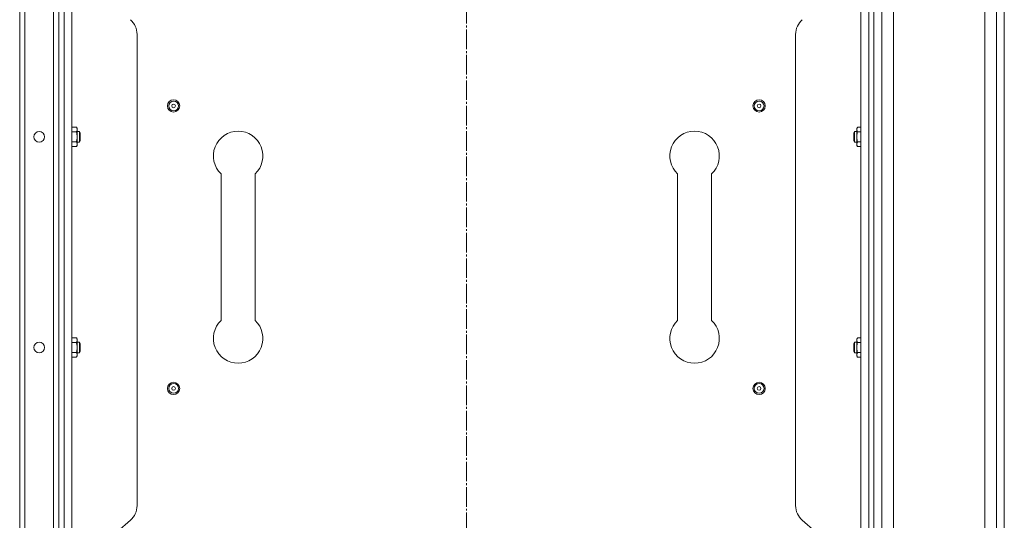
# Model space of a CAD drawing. Units: millimetres. Extents: x 0 to 21052, y -4 to 7425.
# Drawn here: x 11975 to 12730, y 3691 to 4075 of the extents above; entities that cross this region are included whole.
import ezdxf

# ---------------------------------------------------------------- set-up
doc = ezdxf.new("R2010")
doc.units = ezdxf.units.MM
doc.linetypes.add('K5LT_AXLED', pattern=[19.5, 15, -1.5, 1.5, -1.5])
doc.linetypes.add('K5LT_THIN', pattern=[0])
for name, color, linetype, true_color in [('OSI', 2, 'Continuous', 0xffff00), ('R', 1, 'Continuous', 0xff0000), ('WELDING', 7, 'Continuous', 0xffffff)]:
    doc.layers.add(name, color=color, linetype=linetype, true_color=true_color)

msp = doc.modelspace()

# ---------------------------------------------------------------- linework, layer by layer
at = {"layer": 'OSI', "color": 30, "linetype": 'K5LT_AXLED', "lineweight": 18, "true_color": 0xff8000}
msp.add_line((12317.42, 3428.28), (12317.42, 6324.48), dxfattribs=at)
at = {"layer": 'R', "color": 7, "linetype": 'K5LT_THIN', "lineweight": 18}
for p, q in [((12714.92, 2704.06), (12714.92, 5674.34)), ((12723.92, 5674.34), (12723.92, 2704.06)), ((12729.92, 2707.82), (12729.92, 5670.59)), ((11974.92, 5648.35), (11974.92, 3452.35)), ((11978.92, 3452.35), (11978.92, 5648.35)), ((12004.92, 3452.35), (12004.92, 5648.35)), ((12008.92, 5648.35), (12008.92, 3452.35)), ((12014.92, 5648.35), (12014.92, 3452.35)), ((12619.92, 5648.35), (12619.92, 3452.35)), ((12625.92, 5648.35), (12625.92, 3452.35)), ((12629.92, 3452.35), (12629.92, 5648.35)), ((12629.92, 5648.35), (12629.92, 3452.35)), ((12635.92, 2704.14), (12635.92, 5650.35)), ((12644.92, 5650.35), (12644.92, 2704.14)), ((12729.92, 5652.59), (12729.92, 2725.82)), ((12000.92, 5646.35), (12000.92, 3454.35)), ((12004.92, 3454.35), (12004.92, 5646.35)), ((12004.92, 4142.5), (12004.92, 3988.96)), ((12064.92, 4063.54), (12064.92, 3702.15)), ((12569.92, 3702.15), (12569.92, 4063.54)), ((12014.92, 3992.47), (12018.44, 3992.47)), ((12014.92, 3988.72), (12018.44, 3988.72)), ((12018.44, 3992.47), (12019.02, 3991.46)), ((12019.02, 3991.46), (12019.02, 3990.59)), ((12019.02, 3990.59), (12019.02, 3978.46)), ((12019.02, 3988.96), (12020.75, 3988.96)), ((12020.75, 3988.96), (12021.32, 3987.96)), ((12020.75, 3988.96), (12020.75, 3980.96)), ((12021.32, 3987.96), (12021.32, 3981.96)), ((12615.1, 3988.96), (12614.52, 3987.96)), ((12614.52, 3984.96), (12614.52, 3987.96)), ((12616.82, 3988.96), (12615.1, 3988.96)), ((12615.1, 3984.96), (12615.1, 3988.96)), ((12617.4, 3992.47), (12616.82, 3991.46)), ((12616.82, 3984.96), (12616.82, 3991.46)), ((12619.92, 3992.47), (12617.4, 3992.47)), ((12619.92, 3988.72), (12617.4, 3988.72)), ((12004.92, 3980.96), (12004.92, 3827.42)), ((12014.92, 3981.21), (12018.44, 3981.21)), ((12019.02, 3980.96), (12020.75, 3980.96)), ((12020.75, 3980.96), (12021.32, 3981.96)), ((12614.52, 3981.96), (12614.52, 3984.96)), ((12615.1, 3980.96), (12614.52, 3981.96)), ((12615.1, 3980.96), (12615.1, 3984.96)), ((12616.82, 3980.96), (12615.1, 3980.96)), ((12616.82, 3978.46), (12616.82, 3984.96)), ((12619.92, 3981.21), (12617.4, 3981.21)), ((12014.92, 3977.46), (12018.44, 3977.46)), ((12018.44, 3977.46), (12019.02, 3978.46)), ((12617.4, 3977.46), (12616.82, 3978.46)), ((12619.92, 3977.46), (12617.4, 3977.46)), ((12129.42, 3956.49), (12129.42, 3844.2)), ((12155.42, 3956.49), (12155.42, 3844.2)), ((12479.42, 3956.49), (12479.42, 3844.2)), ((12505.42, 3956.49), (12505.42, 3844.2)), ((12014.92, 3830.93), (12018.44, 3830.93)), ((12018.44, 3830.93), (12019.02, 3829.92)), ((12019.02, 3829.92), (12019.02, 3829.05)), ((12019.02, 3829.05), (12019.02, 3816.92)), ((12617.4, 3830.93), (12616.82, 3829.92)), ((12616.82, 3823.42), (12616.82, 3829.92)), ((12619.92, 3830.93), (12617.4, 3830.93)), ((12014.92, 3827.18), (12018.44, 3827.18)), ((12019.02, 3827.42), (12020.75, 3827.42)), ((12020.75, 3827.42), (12021.32, 3826.42)), ((12020.75, 3827.42), (12020.75, 3819.42)), ((12020.75, 3819.42), (12021.32, 3820.42)), ((12021.32, 3826.42), (12021.32, 3820.42)), ((12615.1, 3827.42), (12614.52, 3826.42)), ((12614.52, 3823.42), (12614.52, 3826.42)), ((12614.52, 3820.42), (12614.52, 3823.42)), ((12615.1, 3819.42), (12614.52, 3820.42)), ((12616.82, 3827.42), (12615.1, 3827.42)), ((12615.1, 3823.42), (12615.1, 3827.42)), ((12615.1, 3819.42), (12615.1, 3823.42)), ((12616.82, 3816.92), (12616.82, 3823.42)), ((12619.92, 3827.18), (12617.4, 3827.18)), ((12004.92, 3819.42), (12004.92, 3665.89)), ((12014.92, 3819.67), (12018.44, 3819.67)), ((12014.92, 3815.92), (12018.44, 3815.92)), ((12018.44, 3815.92), (12019.02, 3816.92)), ((12019.02, 3819.42), (12020.75, 3819.42)), ((12616.82, 3819.42), (12615.1, 3819.42)), ((12617.4, 3815.92), (12616.82, 3816.92)), ((12619.92, 3819.67), (12617.4, 3819.67)), ((12619.92, 3815.92), (12617.4, 3815.92)), ((12059.8, 3690.87), (12050.05, 3682.33)), ((12584.8, 3682.33), (12575.05, 3690.87))]:
    msp.add_line(p, q, dxfattribs=at)
for centre, radius in [((12092.92, 4008.68), 4.75), ((12092.92, 4008.68), 3.75), ((12092.92, 4008.68), 1.4), ((12541.92, 4008.68), 4.75), ((12541.92, 4008.68), 3.75), ((12541.92, 4008.68), 1.4), ((11989.92, 3984.96), 4.1), ((11989.92, 3823.42), 4.1), ((12092.92, 3792.01), 4.75), ((12092.92, 3792.01), 3.75), ((12092.92, 3792.01), 1.4), ((12541.92, 3792.01), 4.75), ((12541.92, 3792.01), 3.75), ((12541.92, 3792.01), 1.4)]:
    msp.add_circle(centre, radius, dxfattribs=at)
for centre, radius, start, end in [((12049.92, 4063.54), 15, 0, 48.81407), ((12584.92, 4063.54), 15, 131.18593, 180), ((12142.42, 3970.35), 19, 90, 226.82645), ((12142.42, 3970.35), 19, 313.17355, 90), ((12492.42, 3970.35), 19, 90, 226.82645), ((12492.42, 3970.35), 19, 313.17355, 90), ((12142.42, 3830.35), 19, 133.17355, 270), ((12142.42, 3830.35), 19, 270, 46.82645), ((12492.42, 3830.35), 19, 133.17355, 270), ((12492.42, 3830.35), 19, 270, 46.82645), ((12049.92, 3702.15), 15, 311.18593, 0), ((12584.92, 3702.15), 15, 180, 228.81407)]:
    msp.add_arc(centre, radius, start, end, dxfattribs=at)
at = {"layer": 'WELDING', "color": 7, "linetype": 'K5LT_THIN', "lineweight": 18}
for points, knots in [([(12019.02, 3990.59), (12019.02, 3990.7), (12019.01, 3990.91), (12018.96, 3991.25), (12018.81, 3991.77), (12018.61, 3992.18), (12018.44, 3992.47)], [0, 0, 0, 0, 1.168741, 2.328002, 3.738791, 7, 7, 7, 7]), ([(12018.44, 3988.72), (12018.56, 3988.93), (12018.72, 3989.24), (12018.88, 3989.67), (12018.96, 3989.98), (12019.01, 3990.29), (12019.02, 3990.49), (12019.02, 3990.59)], [0, 0, 0, 0, 2.763221, 4.094984, 5.429703, 6.74369, 8, 8, 8, 8]), ([(12018.44, 3981.21), (12018.52, 3981.48), (12018.62, 3981.85), (12018.75, 3982.43), (12018.85, 3982.91), (12018.91, 3983.36), (12018.97, 3983.8), (12019.01, 3984.28), (12019.03, 3984.83), (12019.02, 3985.33), (12019, 3985.77), (12018.96, 3986.2), (12018.9, 3986.64), (12018.81, 3987.21), (12018.67, 3987.9), (12018.52, 3988.45), (12018.44, 3988.72)], [0, 0, 0, 0, 1.892102, 2.552229, 3.96314, 5.166609, 5.598508, 6.938159, 8.358169, 9.327231, 10.303893, 11.279435, 12.256443, 13.225666, 15.118573, 17, 17, 17, 17]), ([(12617.4, 3992.47), (12617.3, 3992.29), (12617.15, 3992), (12617, 3991.62), (12616.93, 3991.39), (12616.88, 3991.17), (12616.84, 3990.93), (12616.82, 3990.66), (12616.83, 3990.41), (12616.85, 3990.19), (12616.89, 3989.97), (12616.94, 3989.75), (12617.04, 3989.47), (12617.18, 3989.12), (12617.33, 3988.85), (12617.4, 3988.72)], [0, 0, 0, 0, 2.402098, 3.730014, 4.86269, 5.269184, 6.530032, 7.866512, 8.778571, 9.697781, 10.615939, 11.535476, 12.447686, 14.229245, 16, 16, 16, 16]), ([(12617.4, 3988.72), (12617.26, 3988.23), (12617.09, 3987.52), (12616.94, 3986.6), (12616.87, 3985.99), (12616.83, 3985.45), (12616.82, 3985.11), (12616.82, 3984.96)], [0, 0, 0, 0, 3.21606, 4.562169, 5.85444, 7.091223, 8, 8, 8, 8]), ([(12018.44, 3977.46), (12018.55, 3977.64), (12018.7, 3977.93), (12018.85, 3978.31), (12018.91, 3978.53), (12018.97, 3978.75), (12019.01, 3978.99), (12019.03, 3979.27), (12019.02, 3979.52), (12019, 3979.74), (12018.96, 3979.95), (12018.9, 3980.17), (12018.81, 3980.46), (12018.67, 3980.8), (12018.52, 3981.08), (12018.44, 3981.21)], [0, 0, 0, 0, 2.402098, 3.730014, 4.86269, 5.269184, 6.530032, 7.866512, 8.778571, 9.697781, 10.615939, 11.535476, 12.447686, 14.229245, 16, 16, 16, 16]), ([(12616.82, 3984.96), (12616.82, 3984.76), (12616.84, 3984.35), (12616.89, 3983.68), (12617.04, 3982.62), (12617.24, 3981.78), (12617.4, 3981.21)], [0, 0, 0, 0, 1.115878, 2.250975, 3.703524, 7, 7, 7, 7]), ([(12617.4, 3981.21), (12617.3, 3981.03), (12617.15, 3980.74), (12617, 3980.36), (12616.93, 3980.13), (12616.88, 3979.91), (12616.84, 3979.68), (12616.82, 3979.4), (12616.83, 3979.15), (12616.85, 3978.93), (12616.89, 3978.71), (12616.94, 3978.5), (12617.04, 3978.21), (12617.18, 3977.86), (12617.33, 3977.59), (12617.4, 3977.46)], [0, 0, 0, 0, 2.402098, 3.730014, 4.86269, 5.269184, 6.530032, 7.866512, 8.778571, 9.697781, 10.615939, 11.535476, 12.447686, 14.229245, 16, 16, 16, 16]), ([(12019.02, 3829.05), (12019.02, 3829.16), (12019.01, 3829.37), (12018.96, 3829.71), (12018.81, 3830.23), (12018.61, 3830.65), (12018.44, 3830.93)], [0, 0, 0, 0, 1.168741, 2.328002, 3.738791, 7, 7, 7, 7]), ([(12018.44, 3827.18), (12018.56, 3827.39), (12018.72, 3827.7), (12018.88, 3828.13), (12018.96, 3828.44), (12019.01, 3828.75), (12019.02, 3828.95), (12019.02, 3829.05)], [0, 0, 0, 0, 2.763221, 4.094984, 5.429703, 6.74369, 8, 8, 8, 8]), ([(12617.4, 3830.93), (12617.3, 3830.75), (12617.15, 3830.46), (12617, 3830.08), (12616.93, 3829.85), (12616.88, 3829.63), (12616.84, 3829.4), (12616.82, 3829.12), (12616.83, 3828.87), (12616.85, 3828.65), (12616.89, 3828.43), (12616.94, 3828.22), (12617.04, 3827.93), (12617.18, 3827.58), (12617.33, 3827.31), (12617.4, 3827.18)], [0, 0, 0, 0, 2.402098, 3.730014, 4.86269, 5.269184, 6.530032, 7.866512, 8.778571, 9.697781, 10.615939, 11.535476, 12.447686, 14.229245, 16, 16, 16, 16]), ([(12018.44, 3819.67), (12018.52, 3819.94), (12018.62, 3820.31), (12018.75, 3820.89), (12018.85, 3821.37), (12018.91, 3821.82), (12018.97, 3822.26), (12019.01, 3822.74), (12019.03, 3823.29), (12019.02, 3823.79), (12019, 3824.23), (12018.96, 3824.67), (12018.9, 3825.1), (12018.81, 3825.67), (12018.67, 3826.36), (12018.52, 3826.91), (12018.44, 3827.18)], [0, 0, 0, 0, 1.892102, 2.552229, 3.96314, 5.166609, 5.598508, 6.938159, 8.358169, 9.327231, 10.303893, 11.279435, 12.256443, 13.225666, 15.118573, 17, 17, 17, 17]), ([(12617.4, 3827.18), (12617.26, 3826.69), (12617.09, 3825.98), (12616.94, 3825.07), (12616.87, 3824.45), (12616.83, 3823.91), (12616.82, 3823.57), (12616.82, 3823.42)], [0, 0, 0, 0, 3.21606, 4.562169, 5.85444, 7.091223, 8, 8, 8, 8]), ([(12616.82, 3823.42), (12616.82, 3823.22), (12616.84, 3822.81), (12616.89, 3822.14), (12617.04, 3821.09), (12617.24, 3820.25), (12617.4, 3819.67)], [0, 0, 0, 0, 1.115878, 2.250975, 3.703524, 7, 7, 7, 7]), ([(12018.44, 3815.92), (12018.55, 3816.1), (12018.7, 3816.39), (12018.85, 3816.77), (12018.91, 3816.99), (12018.97, 3817.22), (12019.01, 3817.45), (12019.03, 3817.73), (12019.02, 3817.98), (12019, 3818.2), (12018.96, 3818.42), (12018.9, 3818.63), (12018.81, 3818.92), (12018.67, 3819.27), (12018.52, 3819.54), (12018.44, 3819.67)], [0, 0, 0, 0, 2.402098, 3.730014, 4.86269, 5.269184, 6.530032, 7.866512, 8.778571, 9.697781, 10.615939, 11.535476, 12.447686, 14.229245, 16, 16, 16, 16]), ([(12617.4, 3819.67), (12617.3, 3819.49), (12617.15, 3819.2), (12617, 3818.82), (12616.93, 3818.6), (12616.88, 3818.38), (12616.84, 3818.14), (12616.82, 3817.86), (12616.83, 3817.61), (12616.85, 3817.39), (12616.89, 3817.17), (12616.94, 3816.96), (12617.04, 3816.67), (12617.18, 3816.32), (12617.33, 3816.05), (12617.4, 3815.92)], [0, 0, 0, 0, 2.402098, 3.730014, 4.86269, 5.269184, 6.530032, 7.866512, 8.778571, 9.697781, 10.615939, 11.535476, 12.447686, 14.229245, 16, 16, 16, 16])]:
    msp.add_open_spline(points, degree=3, knots=knots, dxfattribs=at)

doc.saveas('drawing.dxf')
